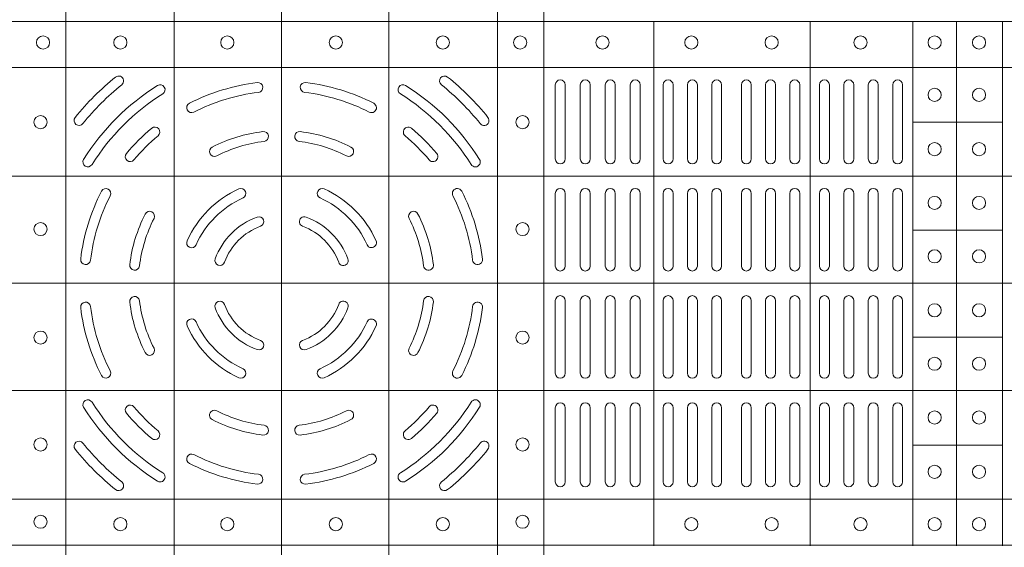
# Model space of a CAD drawing. Units: millimetres. Extents: x 0 to 21000, y 0 to 14850.
# Drawn here: x 9465 to 9764, y 8918 to 9079 of the extents above; entities that cross this region are included whole.
import ezdxf

# ---------------------------------------------------------------- set-up
doc = ezdxf.new("R2010")
doc.units = ezdxf.units.MM
doc.header["$LTSCALE"] = 333.33333
doc.layers.add('FRW-Rifi ST-B', color=7, linetype='Continuous', lineweight=15)

# ---------------------------------------------------------------- blocks, each defined once
blk = doc.blocks.new('ST-Block_(DS)')
at = {"color": 0, "linetype": 'Continuous', "lineweight": 5}
for p, q in [((0.3343999896205219, 0.8000000000000398), (0.3343999896205219, 2.842170943040401e-14)), ((0.367399989441509, 0.8000000000000398), (0.367399989441509, 2.842170943040401e-14)), ((0.4000000000000057, 0.8000000000000114), (0.4000000000000057, 0)), ((0.4326000105585024, 0.799999999999983), (0.4326000105585024, -2.842170943040401e-14)), ((0.4656000103794895, 0.799999999999983), (0.4656000103794895, -2.842170943040401e-14)), ((0.4797000106420057, 0.799999999999983), (0.4797000106420057, -2.842170943040401e-14)), ((0, 0.4795984081923166), (0.8000000000000114, 0.4795984081629001)), ((0.5131172744353591, 0.3201983868906382), (0.5131172744355297, 0.4795984081746383)), ((0.5606172589383505, 0.3201983868905813), (0.560617258938521, 0.4795984081745814)), ((0.5918516127188411, 0.3201983868905529), (0.5918516127190117, 0.479598408174553)), ((0.6051016060433483, 0.3201983868905529), (0.6051016060435188, 0.479598408174553)), ((0.6191016046128368, 0.3201983868905245), (0.6191016046130073, 0.4795984081745246)), ((0, 0.4656000062820453), (0.8000000000000114, 0.4656000062526289)), ((0.5918516127189548, 0.4489827312355601), (0.6191016046129789, 0.4489827312355317)), ((0, 0.4326000027355406), (0.8000000000000114, 0.4326000027061241)), ((0.591851612718898, 0.4161827301435608), (0.6191016046129221, 0.4161827301435324)), ((0, 0.4000000000017678), (0.8000000000000114, 0.3999999999723514)), ((0.591851612718898, 0.3835827186535425), (0.6191016046129221, 0.3835827186535141)), ((0, 0.3673999972644708), (0.8000000000000114, 0.3673999972938873)), ((0.5918516127188411, 0.3507827184925532), (0.6191016046128652, 0.3507827184925247)), ((0, 0.334399993717966), (0.8000000000000114, 0.3343999937473825)), ((0, 0.3204015918076948), (0.8000000000000114, 0.3204015918371113))]:
    blk.add_line(p, q, dxfattribs=at)
at = {"color": 0, "linetype": 'Continuous', "lineweight": 0}
for p, q in [((0.4832000061865074, 0.4603499948980243), (0.4832000061865074, 0.4378499940040115)), ((0.4862000048159985, 0.4603499948980243), (0.4862000048159985, 0.4378499940040115)), ((0.4908000081775015, 0.4603499948980243), (0.4908000081775015, 0.4378499940040115)), ((0.4938000068065094, 0.4603499948980243), (0.4938000068065094, 0.4378499940040115)), ((0.4984000027180002, 0.4378499940040115), (0.4984000027180002, 0.4603499948980243)), ((0.5014000087975035, 0.4378499940040115), (0.5014000087975035, 0.4603499948980243)), ((0.5060000047085111, 0.4378499940040115), (0.5060000047085111, 0.4603499948980243)), ((0.509000003337519, 0.4378499940040115), (0.509000003337519, 0.4603499948980243)), ((0.5160000026225191, 0.4378499940040115), (0.5160000026225191, 0.4603499948980243)), ((0.5190000087019939, 0.4378499940040115), (0.5190000087019939, 0.4603499948980243)), ((0.5233750045294983, 0.4603499948980243), (0.5233750045294983, 0.4378499940040115)), ((0.5263750106095131, 0.4603499948980243), (0.5263750106095131, 0.4378499940040115)), ((0.5307500064370174, 0.4603499948980243), (0.5307500064370174, 0.4378499940040115)), ((0.5337500125170038, 0.4603499948980243), (0.5337500125170038, 0.4378499940040115)), ((0.5397500097750196, 0.4603499948980243), (0.5397500097750196, 0.4378499940040115)), ((0.5427500009535038, 0.4603499948980243), (0.5427500009535038, 0.4378499940040115)), ((0.5471250116825104, 0.4603499948980243), (0.5471250116825104, 0.4378499940040115)), ((0.5501250028609945, 0.4603499948980243), (0.5501250028609945, 0.4378499940040115)), ((0.5544999986884989, 0.4378499940040115), (0.5544999986884989, 0.4603499948980243)), ((0.5575000047680021, 0.4378499940040115), (0.5575000047680021, 0.4603499948980243)), ((0.5635000020265011, 0.4378499940040115), (0.5635000020265011, 0.4603499948980243)), ((0.5665000081060043, 0.4378499940040115), (0.5665000081060043, 0.4603499948980243)), ((0.5709166675805193, 0.4378499940040115), (0.5709166675805193, 0.4603499948980243)), ((0.5739166736599941, 0.4378499940040115), (0.5739166736599941, 0.4603499948980243)), ((0.5783333331345091, 0.4603499948980243), (0.5783333331345091, 0.4378499940040115)), ((0.5813333392140123, 0.4603499948980243), (0.5813333392140123, 0.4378499940040115)), ((0.5857499986884989, 0.4603499948980243), (0.5857499986884989, 0.4378499940040115)), ((0.5887500047680021, 0.4603499948980243), (0.5887500047680021, 0.4378499940040115)), ((0.4832000061865074, 0.4052499939690222), (0.4832000061865074, 0.4273499932140226)), ((0.4862000048159985, 0.4052499939690222), (0.4862000048159985, 0.4273499932140226)), ((0.4908000081775015, 0.4273499932140226), (0.4908000081775015, 0.4052499939690222)), ((0.4938000068065094, 0.4273499932140226), (0.4938000068065094, 0.4052499939690222)), ((0.4984000027180002, 0.4052499939690222), (0.4984000027180002, 0.4273499932140226)), ((0.5014000087975035, 0.4052499939690222), (0.5014000087975035, 0.4273499932140226)), ((0.5060000047085111, 0.4273499932140226), (0.5060000047085111, 0.4052499939690222)), ((0.509000003337519, 0.4273499932140226), (0.509000003337519, 0.4052499939690222)), ((0.5160000026225191, 0.4273499932140226), (0.5160000026225191, 0.4052499939690222)), ((0.5190000087019939, 0.4273499932140226), (0.5190000087019939, 0.4052499939690222)), ((0.5233750045294983, 0.4052499939690222), (0.5233750045294983, 0.4273499932140226)), ((0.5263750106095131, 0.4052499939690222), (0.5263750106095131, 0.4273499932140226)), ((0.5307500064370174, 0.4052499939690222), (0.5307500064370174, 0.4273499932140226)), ((0.5337500125170038, 0.4052499939690222), (0.5337500125170038, 0.4273499932140226)), ((0.5397500097750196, 0.4052499939690222), (0.5397500097750196, 0.4273499932140226)), ((0.5427500009535038, 0.4052499939690222), (0.5427500009535038, 0.4273499932140226)), ((0.5471250116825104, 0.4052499939690222), (0.5471250116825104, 0.4273499932140226)), ((0.5501250028609945, 0.4052499939690222), (0.5501250028609945, 0.4273499932140226)), ((0.5544999986884989, 0.4273499932140226), (0.5544999986884989, 0.4052499939690222)), ((0.5575000047680021, 0.4273499932140226), (0.5575000047680021, 0.4052499939690222)), ((0.5635000020265011, 0.4052499939690222), (0.5635000020265011, 0.4273499932140226)), ((0.5665000081060043, 0.4052499939690222), (0.5665000081060043, 0.4273499932140226)), ((0.5709166675805193, 0.4273499932140226), (0.5709166675805193, 0.4052499939690222)), ((0.5739166736599941, 0.4273499932140226), (0.5739166736599941, 0.4052499939690222)), ((0.5783333331345091, 0.4273499932140226), (0.5783333331345091, 0.4052499939690222)), ((0.5813333392140123, 0.4273499932140226), (0.5813333392140123, 0.4052499939690222)), ((0.5857499986884989, 0.4273499932140226), (0.5857499986884989, 0.4052499939690222)), ((0.5887500047680021, 0.4273499932140226), (0.5887500047680021, 0.4052499939690222)), ((0.4832000061865074, 0.3947499941105264), (0.4832000061865074, 0.3726499948650144)), ((0.4862000048159985, 0.3947499941105264), (0.4862000048159985, 0.3726499948650144)), ((0.4908000081775015, 0.3726499948650144), (0.4908000081775015, 0.3947499941105264)), ((0.4938000068065094, 0.3726499948650144), (0.4938000068065094, 0.3947499941105264)), ((0.4984000027180002, 0.3947499941105264), (0.4984000027180002, 0.3726499948650144)), ((0.5014000087975035, 0.3947499941105264), (0.5014000087975035, 0.3726499948650144)), ((0.5060000047085111, 0.3726499948650144), (0.5060000047085111, 0.3947499941105264)), ((0.509000003337519, 0.3726499948650144), (0.509000003337519, 0.3947499941105264)), ((0.5160000026225191, 0.3726499948650144), (0.5160000026225191, 0.3947499941105264)), ((0.5190000087019939, 0.3726499948650144), (0.5190000087019939, 0.3947499941105264)), ((0.5233750045294983, 0.3947499941105264), (0.5233750045294983, 0.3726499948650144)), ((0.5263750106095131, 0.3947499941105264), (0.5263750106095131, 0.3726499948650144)), ((0.5307500064370174, 0.3947499941105264), (0.5307500064370174, 0.3726499948650144)), ((0.5337500125170038, 0.3947499941105264), (0.5337500125170038, 0.3726499948650144)), ((0.5397500097750196, 0.3947499941105264), (0.5397500097750196, 0.3726499948650144)), ((0.5427500009535038, 0.3947499941105264), (0.5427500009535038, 0.3726499948650144)), ((0.5471250116825104, 0.3947499941105264), (0.5471250116825104, 0.3726499948650144)), ((0.5501250028609945, 0.3947499941105264), (0.5501250028609945, 0.3726499948650144)), ((0.5544999986884989, 0.3726499948650144), (0.5544999986884989, 0.3947499941105264)), ((0.5575000047680021, 0.3726499948650144), (0.5575000047680021, 0.3947499941105264)), ((0.5635000020265011, 0.3947499941105264), (0.5635000020265011, 0.3726499948650144)), ((0.5665000081060043, 0.3947499941105264), (0.5665000081060043, 0.3726499948650144)), ((0.5709166675805193, 0.3726499948650144), (0.5709166675805193, 0.3947499941105264)), ((0.5739166736599941, 0.3726499948650144), (0.5739166736599941, 0.3947499941105264)), ((0.5783333331345091, 0.3726499948650144), (0.5783333331345091, 0.3947499941105264)), ((0.5813333392140123, 0.3726499948650144), (0.5813333392140123, 0.3947499941105264)), ((0.5857499986884989, 0.3726499948650144), (0.5857499986884989, 0.3947499941105264)), ((0.5887500047680021, 0.3726499948650144), (0.5887500047680021, 0.3947499941105264)), ((0.4832000061865074, 0.3396499931810126), (0.4832000061865074, 0.3621499940755371)), ((0.4862000048159985, 0.3396499931810126), (0.4862000048159985, 0.3621499940755371)), ((0.4908000081775015, 0.3396499931810126), (0.4908000081775015, 0.3621499940755371)), ((0.4938000068065094, 0.3396499931810126), (0.4938000068065094, 0.3621499940755371)), ((0.4984000027180002, 0.3621499940755371), (0.4984000027180002, 0.3396499931810126)), ((0.5014000087975035, 0.3621499940755371), (0.5014000087975035, 0.3396499931810126)), ((0.5060000047085111, 0.3621499940755371), (0.5060000047085111, 0.3396499931810126)), ((0.509000003337519, 0.3621499940755371), (0.509000003337519, 0.3396499931810126)), ((0.5160000026225191, 0.3621499940755371), (0.5160000026225191, 0.3396499931810126)), ((0.5190000087019939, 0.3621499940755371), (0.5190000087019939, 0.3396499931810126)), ((0.5233750045294983, 0.3396499931810126), (0.5233750045294983, 0.3621499940755371)), ((0.5263750106095131, 0.3396499931810126), (0.5263750106095131, 0.3621499940755371)), ((0.5307500064370174, 0.3396499931810126), (0.5307500064370174, 0.3621499940755371)), ((0.5337500125170038, 0.3396499931810126), (0.5337500125170038, 0.3621499940755371)), ((0.5397500097750196, 0.3396499931810126), (0.5397500097750196, 0.3621499940755371)), ((0.5427500009535038, 0.3396499931810126), (0.5427500009535038, 0.3621499940755371)), ((0.5471250116825104, 0.3396499931810126), (0.5471250116825104, 0.3621499940755371)), ((0.5501250028609945, 0.3396499931810126), (0.5501250028609945, 0.3621499940755371)), ((0.5544999986884989, 0.3621499940755371), (0.5544999986884989, 0.3396499931810126)), ((0.5575000047680021, 0.3621499940755371), (0.5575000047680021, 0.3396499931810126)), ((0.5635000020265011, 0.3621499940755371), (0.5635000020265011, 0.3396499931810126)), ((0.5665000081060043, 0.3621499940755371), (0.5665000081060043, 0.3396499931810126)), ((0.5709166675805193, 0.3621499940755371), (0.5709166675805193, 0.3396499931810126)), ((0.5739166736599941, 0.3621499940755371), (0.5739166736599941, 0.3396499931810126)), ((0.5783333331345091, 0.3396499931810126), (0.5783333331345091, 0.3621499940755371)), ((0.5813333392140123, 0.3396499931810126), (0.5813333392140123, 0.3621499940755371)), ((0.5857499986884989, 0.3396499931810126), (0.5857499986884989, 0.3621499940755371)), ((0.5887500047680021, 0.3396499931810126), (0.5887500047680021, 0.3621499940755371))]:
    blk.add_line(p, q, dxfattribs=at)
for centre, radius in [((0.3275000059600188, 0.4732499940395201), 0.00200000000000017), ((0.3510000059600031, 0.4732499940395201), 0.002000000000000029), ((0.383500005960002, 0.4732499940395201), 0.002000000000000029), ((0.4165000059600175, 0.4732499940395201), 0.001999999999999886), ((0.4490000059600163, 0.4732499940395201), 0.00200000000000017), ((0.4725000059600006, 0.4732499940395201), 0.002000000000000029), ((0.4975500059599938, 0.4732499940395201), 0.00200000000000017), ((0.524550005960009, 0.4732499940395201), 0.00200000000000017), ((0.5489500059599948, 0.4732499940395201), 0.00200000000000017), ((0.57595000596001, 0.4732499940395201), 0.00200000000000017), ((0.5985000059600054, 0.4732499940395201), 0.00200000000000017), ((0.6120000059599988, 0.4732499940395201), 0.00200000000000017), ((0.5985000059600054, 0.4572999940395164), 0.00200000000000017), ((0.6120000059599988, 0.4572999940395164), 0.00200000000000017), ((0.3267500059600081, 0.4489999940395251), 0.001999999999999886), ((0.4732500059600113, 0.4489999940395251), 0.001999999999999886), ((0.5985000059600054, 0.4407999940395371), 0.001999999999999886), ((0.6120000059599988, 0.4407999940395371), 0.001999999999999886), ((0.5985000059600054, 0.4244499940395201), 0.00200000000000017), ((0.6120000059599988, 0.4244499940395201), 0.00200000000000017), ((0.3267500059600081, 0.4164999940395262), 0.00200000000000017), ((0.4732500059600113, 0.4164999940395262), 0.00200000000000017), ((0.5985000059600054, 0.4081999940395349), 0.001999999999999886), ((0.6120000059599988, 0.4081999940395349), 0.001999999999999886), ((0.5985000059600054, 0.3917999940395305), 0.001999999999999886), ((0.6120000059599988, 0.3917999940395305), 0.001999999999999886), ((0.3267500059600081, 0.3834999940395107), 0.00200000000000017), ((0.4732500059600113, 0.3834999940395107), 0.00200000000000017), ((0.5985000059600054, 0.3755499940395168), 0.00200000000000017), ((0.6120000059599988, 0.3755499940395168), 0.00200000000000017), ((0.5985000059600054, 0.3591999940395283), 0.00200000000000017), ((0.6120000059599988, 0.3591999940395283), 0.00200000000000017), ((0.3267500059600081, 0.3509999940395119), 0.001999999999999886), ((0.4732500059600113, 0.3509999940395119), 0.001999999999999886), ((0.5985000059600054, 0.3426999940395206), 0.00200000000000017), ((0.6120000059599988, 0.3426999940395206), 0.00200000000000017), ((0.3267500059599797, 0.3274999940394991), 0.002000000000000028), ((0.4732499940395201, 0.3275000059600188), 0.00200000000000017), ((0.3510000059600031, 0.3267499940395169), 0.002000000000000029), ((0.383500005960002, 0.3267499940395169), 0.002000000000000029), ((0.4165000059600175, 0.3267499940395169), 0.001999999999999886), ((0.4490000059600163, 0.3267499940395169), 0.00200000000000017), ((0.5245499940395177, 0.3267500059600081), 0.002000000000000029), ((0.5489499940395319, 0.3267500059600081), 0.002000000000000029), ((0.5759499940395187, 0.3267500059600081), 0.002000000000000029), ((0.5984999940395141, 0.3267500059600081), 0.002000000000000029), ((0.611999994039536, 0.3267500059600081), 0.002000000000000029)]:
    blk.add_circle(centre, radius, dxfattribs=at)
for centre, radius, start, end in [((0.4000000059600097, 0.3999999940395185), 0.0805, 128.8158203711251, 141.1841796288749), ((0.3504813068265094, 0.4615540226330381), 0.001500000000000147, 308.8158203711251, 128.8158203711251), ((0.4000000059600097, 0.3999999940395185), 0.06149999999999991, 96.88386355008444, 117.1082066341851), ((0.3928085715800194, 0.4595674622715364), 0.001500000000000064, 276.8838635500844, 96.88386355008444), ((0.4071914403405117, 0.4595674622715364), 0.001500000000000064, 83.11613644991556, 263.1161364499156), ((0.4000000059600097, 0.3999999940395185), 0.06150000000000001, 62.89179336581493, 83.11613644991556), ((0.4495187050939933, 0.4615540226330381), 0.001500000000000236, 51.18417962887488, 231.1841796288749), ((0.4000000059600097, 0.3999999940395185), 0.0804999999999999, 38.81582037112513, 51.18417962887488), ((0.4847000059600077, 0.4603499940395182), 0.001500000000000057, 0, 180), ((0.4923000059600042, 0.4603499940395182), 0.001500000000000057, 0, 180), ((0.4999000059600007, 0.4603499940395182), 0.001500000000000057, 0, 180), ((0.5075000059599972, 0.4603499940395182), 0.001500000000000057, 0, 180), ((0.5175000059600166, 0.4603499940395182), 0.001500000000000057, 0, 180), ((0.5248750059600127, 0.4603499940395182), 0.001499999999999915, 0, 180), ((0.5322500059600088, 0.4603499940395182), 0.001500000000000057, 0, 180), ((0.541250005959995, 0.4603499940395182), 0.001500000000000057, 0, 180), ((0.5486250059600195, 0.4603499940395182), 0.001500000000000057, 0, 180), ((0.5560000059600156, 0.4603499940395182), 0.001500000000000057, 0, 180), ((0.5650000059600018, 0.4603499940395182), 0.001499999999999915, 0, 180), ((0.5724166726270141, 0.4603499940395182), 0.001500000000000199, 0, 180), ((0.5798333392935149, 0.4603499940395182), 0.001500000000000057, 0, 180), ((0.5872500059600156, 0.4603499940395182), 0.001500000000000057, 0, 180), ((0.4000000059600097, 0.3999999940395185), 0.07749999999999996, 128.8158203711251, 141.1841796288749), ((0.4000000059600097, 0.3999999940395185), 0.07099999999999991, 122.0782443023262, 147.9217556976738), ((0.3630901626769969, 0.4588889868040269), 0.001499999999999959, 302.0782443023263, 122.0782443023262), ((0.4000000059600097, 0.3999999940395185), 0.0585, 96.88386355008444, 117.1082066341851), ((0.4000000059600097, 0.3999999940395185), 0.05850000000000009, 62.89179336581493, 83.11613644991556), ((0.4369098492435057, 0.4588889868040269), 0.001499999999999959, 57.92175569767379, 237.9217556976738), ((0.4000000059600097, 0.3999999940395185), 0.071, 32.07824430232623, 57.92175569767379), ((0.4000000059600097, 0.3999999940395185), 0.07750000000000004, 38.81582037112513, 51.18417962887488), ((0.4000000059600097, 0.3999999940395185), 0.068, 122.0782443023262, 147.9217556976738), ((0.4000000059600097, 0.3999999940395185), 0.06800000000000005, 32.07824430232623, 57.92175569767379), ((0.3726596613470008, 0.4534088468305129), 0.001500000000000067, 117.1082066341851, 297.1082066341851), ((0.4273403505735018, 0.4534088468305129), 0.001500000000000067, 242.8917933658149, 62.89179336581493), ((0.3384459773665185, 0.4495186931735304), 0.001500000000000103, 141.1841796288749, 321.1841796288749), ((0.4615540345540126, 0.4495186931735304), 0.001499999999999925, 218.8158203711251, 38.81582037112513), ((0.4000000059600097, 0.3999999940395185), 0.06149999999999991, 129.925040145686, 140.0749598543141), ((0.3614929151535193, 0.4460130786740137), 0.001500000000000063, 309.925040145686, 129.925040145686), ((0.4000000059600097, 0.3999999940395185), 0.04649999999999999, 97.00990208579283, 116.96216661495), ((0.3945081664780048, 0.4446636224090241), 0.001500000000000138, 277.0099020857928, 97.00990208579283), ((0.4054918454424978, 0.4446636224090241), 0.001500000000000138, 82.99009791420718, 262.9900979142072), ((0.4000000059600097, 0.3999999940395185), 0.04650000000000001, 63.03783338504999, 82.99009791420718), ((0.4385070967670117, 0.4460130786740137), 0.001500000000000155, 50.07495985431408, 230.0749598543141), ((0.4000000059600097, 0.3999999940395185), 0.06150000000000001, 39.92504014568593, 50.07495985431408), ((0.4000000059600097, 0.3999999940395185), 0.05850000000000005, 129.925040145686, 140.0749598543141), ((0.4000000059600097, 0.3999999940395185), 0.04349999999999991, 97.00990208579283, 116.96216661495), ((0.4000000059600097, 0.3999999940395185), 0.04349999999999997, 63.03783338504999, 82.99009791420718), ((0.4000000059600097, 0.3999999940395185), 0.0585, 39.92504014568593, 50.07495985431408), ((0.3795969135329926, 0.44010876888251), 0.001500000000000254, 116.96216661495, 296.96216661495), ((0.42040309838751, 0.44010876888251), 0.0015, 243.03783338505, 63.03783338504999), ((0.3411110131960129, 0.4369098373230145), 0.00150000000000008, 147.9217556976738, 327.9217556976737), ((0.3539869213255145, 0.4385070848465205), 0.001500000000000046, 140.0749598543141, 320.074959854314), ((0.4460130905950166, 0.4385070848465205), 0.001500000000000046, 219.9250401456859, 39.92504014568593), ((0.4588889987245182, 0.4369098373230145), 0.001499999999999989, 212.0782443023262, 32.07824430232623), ((0.4847000059600077, 0.4378499940395386), 0.001500000000000057, 180, 0), ((0.4923000059600042, 0.4378499940395386), 0.001500000000000057, 180, 0), ((0.4999000059600007, 0.4378499940395386), 0.001500000000000057, 180, 0), ((0.5075000059599972, 0.4378499940395386), 0.001500000000000057, 180, 0), ((0.5175000059600166, 0.4378499940395386), 0.001500000000000057, 180, 0), ((0.5248750059600127, 0.4378499940395386), 0.001499999999999915, 180, 0), ((0.5322500059600088, 0.4378499940395386), 0.001500000000000057, 180, 0), ((0.541250005959995, 0.4378499940395386), 0.001500000000000057, 180, 0), ((0.5486250059600195, 0.4378499940395386), 0.001500000000000057, 180, 0), ((0.5560000059600156, 0.4378499940395386), 0.001500000000000057, 180, 0), ((0.5650000059600018, 0.4378499940395386), 0.001499999999999915, 180, 0), ((0.5724166726270141, 0.4378499940395386), 0.001500000000000199, 180, 0), ((0.5798333392935149, 0.4378499940395386), 0.001500000000000057, 180, 0), ((0.5872500059600156, 0.4378499940395386), 0.001500000000000057, 180, 0), ((0.4000000059600097, 0.3999999940395185), 0.06150000000000005, 152.8917933658149, 173.1161364499156), ((0.3465911531694985, 0.4273403386530106), 0.001500000000000067, 332.8917933658149, 152.8917933658149), ((0.4000000059600097, 0.3999999940395185), 0.03150000000000001, 114.2878055044158, 155.7121944955842), ((0.3876603948125137, 0.4273447192480262), 0.001500000000000043, 294.2878055044158, 114.2878055044158), ((0.4123396171080174, 0.4273447192480262), 0.001500000000000102, 65.71219449558417, 245.7121944955842), ((0.4000000059600097, 0.3999999940395185), 0.03150000000000001, 24.28780550441584, 65.71219449558417), ((0.4534088587510041, 0.4273403386530106), 0.001499999999999941, 27.10820663418507, 207.1082066341851), ((0.4000000059600097, 0.3999999940395185), 0.06150000000000005, 6.883863550084461, 27.10820663418507), ((0.4847000059600077, 0.4273499940395311), 0.001500000000000057, 0, 180), ((0.4923000059600042, 0.4273499940395311), 0.001500000000000057, 0, 180), ((0.4999000059600007, 0.4273499940395311), 0.001500000000000057, 0, 180), ((0.5075000059599972, 0.4273499940395311), 0.001500000000000057, 0, 180), ((0.5175000059600166, 0.4273499940395311), 0.001500000000000057, 0, 180), ((0.5248750059600127, 0.4273499940395311), 0.001499999999999915, 0, 180), ((0.5322500059600088, 0.4273499940395311), 0.001500000000000057, 0, 180), ((0.541250005959995, 0.4273499940395311), 0.001500000000000057, 0, 180), ((0.5486250059600195, 0.4273499940395311), 0.001500000000000057, 0, 180), ((0.5560000059600156, 0.4273499940395311), 0.001500000000000057, 0, 180), ((0.5650000059600018, 0.4273499940395311), 0.001499999999999915, 0, 180), ((0.5724166726270141, 0.4273499940395311), 0.001500000000000199, 0, 180), ((0.5798333392935149, 0.4273499940395311), 0.001500000000000057, 0, 180), ((0.5872500059600156, 0.4273499940395311), 0.001500000000000057, 0, 180), ((0.4000000059600097, 0.3999999940395185), 0.05850000000000005, 152.8917933658149, 173.1161364499156), ((0.4000000059600097, 0.3999999940395185), 0.02850000000000013, 114.2878055044158, 155.7121944955842), ((0.4000000059600097, 0.3999999940395185), 0.02850000000000013, 24.28780550441584, 65.71219449558417), ((0.4000000059600097, 0.3999999940395185), 0.05850000000000009, 6.883863550084461, 27.10820663418507), ((0.4000000059600097, 0.3999999940395185), 0.04649999999999999, 153.03783338505, 172.9900979142072), ((0.4000000059600097, 0.3999999940395185), 0.04350000000000002, 153.03783338505, 172.9900979142072), ((0.3598912311170182, 0.4204030864665356), 0.001500000000000127, 333.03783338505, 153.03783338505), ((0.4000000059600097, 0.3999999940395185), 0.02149999999999994, 110.2632364676276, 159.7367635323724), ((0.3930733301855014, 0.4187622210585289), 0.001500000000000174, 290.2632364676276, 110.2632364676276), ((0.4069266817350012, 0.4187622210585289), 0.001500000000000174, 69.7367635323724, 249.7367635323724), ((0.4000000059600097, 0.3999999940395185), 0.02150000000000007, 20.2632364676276, 69.7367635323724), ((0.4401087808035129, 0.4204030864665356), 0.0015, 26.96216661495001, 206.96216661495), ((0.4000000059600097, 0.3999999940395185), 0.04349999999999998, 7.009902085792826, 26.96216661495001), ((0.4000000059600097, 0.3999999940395185), 0.04650000000000012, 7.009902085792826, 26.96216661495001), ((0.4000000059600097, 0.3999999940395185), 0.0185, 110.2632364676276, 159.7367635323724), ((0.4000000059600097, 0.3999999940395185), 0.0185, 20.2632364676276, 69.7367635323724), ((0.3726552807520136, 0.4123396051875261), 0.001500000000000031, 155.7121944955842, 335.7121944955841), ((0.4273447311685175, 0.4123396051875261), 0.001500000000000031, 204.2878055044158, 24.28780550441584), ((0.3404325377285033, 0.4071914284200204), 0.001500000000000064, 173.1161364499156, 353.1161364499155), ((0.3812377789415109, 0.4069266698145384), 0.001499999999999991, 159.7367635323724, 339.7367635323723), ((0.4187622329789917, 0.4069266698145384), 0.001500000000000124, 200.2632364676276, 20.2632364676276), ((0.4595674741919993, 0.4071914284200204), 0.001500000000000064, 186.8838635500844, 6.883863550084461), ((0.3553363775910157, 0.405491833522035), 0.001499999999999997, 172.9900979142072, 352.9900979142072), ((0.4446636343295154, 0.405491833522035), 0.001500000000000244, 187.0099020857928, 7.009902085792826), ((0.4847000059600077, 0.4052499940395364), 0.001500000000000057, 180, 0), ((0.4923000059600042, 0.4052499940395364), 0.001500000000000057, 180, 0), ((0.4999000059600007, 0.4052499940395364), 0.001500000000000057, 180, 0), ((0.5075000059599972, 0.4052499940395364), 0.001500000000000057, 180, 0), ((0.5175000059600166, 0.4052499940395364), 0.001500000000000057, 180, 0), ((0.5248750059600127, 0.4052499940395364), 0.001499999999999915, 180, 0), ((0.5322500059600088, 0.4052499940395364), 0.001500000000000057, 180, 0), ((0.541250005959995, 0.4052499940395364), 0.001500000000000057, 180, 0), ((0.5486250059600195, 0.4052499940395364), 0.001500000000000057, 180, 0), ((0.5560000059600156, 0.4052499940395364), 0.001500000000000057, 180, 0), ((0.5650000059600018, 0.4052499940395364), 0.001499999999999915, 180, 0), ((0.5724166726270141, 0.4052499940395364), 0.001500000000000199, 180, 0), ((0.5798333392935149, 0.4052499940395364), 0.001500000000000057, 180, 0), ((0.5872500059600156, 0.4052499940395364), 0.001500000000000057, 180, 0), ((0.3553363775910157, 0.3945081545575135), 0.001500000000000103, 7.009902085792826, 187.0099020857928), ((0.4446636343295154, 0.3945081545575135), 0.001500000000000279, 352.9900979142072, 172.9900979142072), ((0.4847000059600077, 0.3947499940395289), 0.001500000000000057, 0, 180), ((0.4923000059600042, 0.3947499940395289), 0.001500000000000057, 0, 180), ((0.4999000059600007, 0.3947499940395289), 0.001500000000000057, 0, 180), ((0.5075000059599972, 0.3947499940395289), 0.001500000000000057, 0, 180), ((0.5175000059600166, 0.3947499940395289), 0.001500000000000057, 0, 180), ((0.5248750059600127, 0.3947499940395289), 0.001499999999999915, 0, 180), ((0.5322500059600088, 0.3947499940395289), 0.001500000000000057, 0, 180), ((0.541250005959995, 0.3947499940395289), 0.001500000000000057, 0, 180), ((0.5486250059600195, 0.3947499940395289), 0.001500000000000057, 0, 180), ((0.5560000059600156, 0.3947499940395289), 0.001500000000000057, 0, 180), ((0.5650000059600018, 0.3947499940395289), 0.001499999999999915, 0, 180), ((0.5724166726270141, 0.3947499940395289), 0.001500000000000199, 0, 180), ((0.5798333392935149, 0.3947499940395289), 0.001500000000000057, 0, 180), ((0.5872500059600156, 0.3947499940395289), 0.001500000000000057, 0, 180), ((0.3404325377285033, 0.3928085596595281), 0.001500000000000064, 6.883863550084461, 186.8838635500844), ((0.4000000059600097, 0.3999999940395185), 0.0615000000000001, 186.8838635500844, 207.1082066341851), ((0.4000000059600097, 0.3999999940395185), 0.05850000000000009, 186.8838635500844, 207.1082066341851), ((0.4000000059600097, 0.3999999940395185), 0.04650000000000017, 187.0099020857928, 206.96216661495), ((0.4000000059600097, 0.3999999940395185), 0.04350000000000009, 187.0099020857928, 206.96216661495), ((0.3812377789415109, 0.393073318264527), 0.001500000000000223, 20.2632364676276, 200.2632364676276), ((0.4000000059600097, 0.3999999940395185), 0.02150000000000026, 200.2632364676276, 249.7367635323724), ((0.4000000059600097, 0.3999999940395185), 0.01850000000000009, 200.2632364676276, 249.7367635323724), ((0.4000000059600097, 0.3999999940395185), 0.01850000000000009, 290.2632364676276, 339.7367635323723), ((0.4000000059600097, 0.3999999940395185), 0.02150000000000021, 290.2632364676276, 339.7367635323723), ((0.4187622329789917, 0.393073318264527), 0.001500000000000223, 339.7367635323723, 159.7367635323724), ((0.4000000059600097, 0.3999999940395185), 0.04350000000000009, 333.03783338505, 352.9900979142072), ((0.4000000059600097, 0.3999999940395185), 0.04650000000000017, 333.03783338505, 352.9900979142072), ((0.4000000059600097, 0.3999999940395185), 0.05850000000000019, 332.8917933658149, 353.1161364499155), ((0.4000000059600097, 0.3999999940395185), 0.0615000000000001, 332.8917933658149, 353.1161364499155), ((0.4595674741919993, 0.3928085596595281), 0.001500000000000064, 353.1161364499155, 173.1161364499156), ((0.3726552807520136, 0.3876603828920224), 0.00150000000000016, 24.28780550441584, 204.2878055044158), ((0.4273447311685175, 0.3876603828920224), 0.001499999999999914, 335.7121944955841, 155.7121944955842), ((0.4000000059600097, 0.3999999940395185), 0.03150000000000007, 204.2878055044158, 245.7121944955842), ((0.4000000059600097, 0.3999999940395185), 0.0285, 204.2878055044158, 245.7121944955842), ((0.4000000059600097, 0.3999999940395185), 0.02850000000000013, 294.2878055044158, 335.7121944955841), ((0.4000000059600097, 0.3999999940395185), 0.03150000000000001, 294.2878055044158, 335.7121944955841), ((0.3598912311170182, 0.3795969016125298), 0.0015, 206.96216661495, 26.96216661495001), ((0.3930733301855014, 0.3812377670205365), 0.00150000000000044, 249.7367635323724, 69.7367635323724), ((0.4069266817350012, 0.3812377670205365), 0.001500000000000174, 110.2632364676276, 290.2632364676276), ((0.4401087808035129, 0.3795969016125298), 0.0015, 153.03783338505, 333.03783338505), ((0.3465911531694985, 0.372659649426538), 0.001500000000000067, 207.1082066341851, 27.10820663418507), ((0.3876603948125137, 0.3726552688310107), 0.001500000000000102, 245.7121944955842, 65.71219449558417), ((0.4123396171080174, 0.3726552688310107), 0.001500000000000102, 114.2878055044158, 294.2878055044158), ((0.4534088587510041, 0.372659649426538), 0.001500000000000071, 152.8917933658149, 332.8917933658149), ((0.4847000059600077, 0.3726499940395342), 0.001500000000000057, 180, 0), ((0.4923000059600042, 0.3726499940395342), 0.001500000000000057, 180, 0), ((0.4999000059600007, 0.3726499940395342), 0.001500000000000057, 180, 0), ((0.5075000059599972, 0.3726499940395342), 0.001500000000000057, 180, 0), ((0.5175000059600166, 0.3726499940395342), 0.001500000000000057, 180, 0), ((0.5248750059600127, 0.3726499940395342), 0.001499999999999915, 180, 0), ((0.5322500059600088, 0.3726499940395342), 0.001500000000000057, 180, 0), ((0.541250005959995, 0.3726499940395342), 0.001500000000000057, 180, 0), ((0.5486250059600195, 0.3726499940395342), 0.001500000000000057, 180, 0), ((0.5560000059600156, 0.3726499940395342), 0.001500000000000057, 180, 0), ((0.5650000059600018, 0.3726499940395342), 0.001499999999999915, 180, 0), ((0.5724166726270141, 0.3726499940395342), 0.001500000000000199, 180, 0), ((0.5798333392935149, 0.3726499940395342), 0.001500000000000057, 180, 0), ((0.5872500059600156, 0.3726499940395342), 0.001500000000000057, 180, 0), ((0.3411110131960129, 0.3630901507560225), 0.00150000000000008, 32.07824430232623, 212.0782443023262), ((0.4000000059600097, 0.3999999940395185), 0.07100000000000009, 212.0782443023262, 237.9217556976738), ((0.4000000059600097, 0.3999999940395185), 0.06800000000000005, 212.0782443023262, 237.9217556976738), ((0.3539869213255145, 0.3614929032325165), 0.001500000000000046, 39.92504014568593, 219.9250401456859), ((0.4000000059600097, 0.3999999940395185), 0.0585, 219.9250401456859, 230.0749598543141), ((0.4000000059600097, 0.3999999940395185), 0.06800000000000005, 302.0782443023263, 327.9217556976737), ((0.4000000059600097, 0.3999999940395185), 0.0585, 309.925040145686, 320.074959854314), ((0.4000000059600097, 0.3999999940395185), 0.07100000000000015, 302.0782443023263, 327.9217556976737), ((0.4460130905950166, 0.3614929032325165), 0.001500000000000046, 320.074959854314, 140.0749598543141), ((0.4588889987245182, 0.3630901507560225), 0.00150000000000008, 327.9217556976737, 147.9217556976738), ((0.4847000059600077, 0.3621499940395267), 0.001500000000000057, 0, 180), ((0.4923000059600042, 0.3621499940395267), 0.001500000000000057, 0, 180), ((0.4999000059600007, 0.3621499940395267), 0.001500000000000057, 0, 180), ((0.5075000059599972, 0.3621499940395267), 0.001500000000000057, 0, 180), ((0.5175000059600166, 0.3621499940395267), 0.001500000000000057, 0, 180), ((0.5248750059600127, 0.3621499940395267), 0.001499999999999915, 0, 180), ((0.5322500059600088, 0.3621499940395267), 0.001500000000000057, 0, 180), ((0.541250005959995, 0.3621499940395267), 0.001500000000000057, 0, 180), ((0.5486250059600195, 0.3621499940395267), 0.001500000000000057, 0, 180), ((0.5560000059600156, 0.3621499940395267), 0.001500000000000057, 0, 180), ((0.5650000059600018, 0.3621499940395267), 0.001499999999999915, 0, 180), ((0.5724166726270141, 0.3621499940395267), 0.001500000000000199, 0, 180), ((0.5798333392935149, 0.3621499940395267), 0.001500000000000057, 0, 180), ((0.5872500059600156, 0.3621499940395267), 0.001500000000000057, 0, 180), ((0.4000000059600097, 0.3999999940395185), 0.0615000000000001, 219.9250401456859, 230.0749598543141), ((0.3795969135329926, 0.3598912191965269), 0.001500000000000189, 63.03783338504999, 243.03783338505), ((0.4000000059600097, 0.3999999940395185), 0.04350000000000029, 243.03783338505, 262.9900979142072), ((0.4000000059600097, 0.3999999940395185), 0.04350000000000023, 277.0099020857928, 296.96216661495), ((0.42040309838751, 0.3598912191965269), 0.001500000000000254, 296.96216661495, 116.96216661495), ((0.4000000059600097, 0.3999999940395185), 0.06150000000000001, 309.925040145686, 320.074959854314), ((0.4000000059600097, 0.3999999940395185), 0.04650000000000017, 243.03783338505, 262.9900979142072), ((0.3945081664780048, 0.3553363656705244), 0.00150000000000012, 262.9900979142072, 82.99009791420718), ((0.4054918454424978, 0.3553363656705244), 0.00150000000000012, 97.00990208579283, 277.0099020857928), ((0.4000000059600097, 0.3999999940395185), 0.04650000000000009, 277.0099020857928, 296.96216661495), ((0.3614929151535193, 0.3539869094050232), 0.001500000000000155, 230.0749598543141, 50.07495985431408), ((0.4385070967670117, 0.3539869094050232), 0.001500000000000155, 129.925040145686, 309.925040145686), ((0.3384459773665185, 0.3504812949055349), 0.001500000000000036, 38.81582037112513, 218.8158203711251), ((0.4000000059600097, 0.3999999940395185), 0.0775000000000001, 218.8158203711251, 231.1841796288749), ((0.4000000059600097, 0.3999999940395185), 0.0775000000000002, 308.8158203711251, 321.1841796288749), ((0.4615540345540126, 0.3504812949055349), 0.001499999999999925, 321.1841796288749, 141.1841796288749), ((0.4000000059600097, 0.3999999940395185), 0.08050000000000004, 218.8158203711251, 231.1841796288749), ((0.3726596613470008, 0.3465911412490357), 0.001500000000000321, 62.89179336581493, 242.8917933658149), ((0.4000000059600097, 0.3999999940395185), 0.05850000000000019, 242.8917933658149, 263.1161364499156), ((0.4000000059600097, 0.3999999940395185), 0.05850000000000019, 276.8838635500844, 297.1082066341851), ((0.4273403505735018, 0.3465911412490357), 0.001500000000000321, 297.1082066341851, 117.1082066341851), ((0.4000000059600097, 0.3999999940395185), 0.08050000000000004, 308.8158203711251, 321.1841796288749), ((0.4000000059600097, 0.3999999940395185), 0.0615000000000003, 242.8917933658149, 263.1161364499156), ((0.4000000059600097, 0.3999999940395185), 0.06150000000000026, 276.8838635500844, 297.1082066341851), ((0.3630901626769969, 0.3411110012755216), 0.0015000000000002, 237.9217556976738, 57.92175569767379), ((0.3928085715800194, 0.3404325258075289), 0.001500000000000064, 263.1161364499156, 83.11613644991556), ((0.4071914403405117, 0.3404325258075289), 0.001500000000000064, 96.88386355008444, 276.8838635500844), ((0.4369098492435057, 0.3411110012755216), 0.001499999999999959, 122.0782443023262, 302.0782443023263), ((0.3504813068265094, 0.3384459654460272), 0.001499999999999925, 231.1841796288749, 51.18417962887488), ((0.4495187050939933, 0.3384459654460272), 0.001500000000000236, 128.8158203711251, 308.8158203711251), ((0.4847000059600077, 0.3396499940395188), 0.001500000000000057, 180, 0), ((0.4923000059600042, 0.3396499940395188), 0.001500000000000057, 180, 0), ((0.4999000059600007, 0.3396499940395188), 0.001500000000000057, 180, 0), ((0.5075000059599972, 0.3396499940395188), 0.001500000000000057, 180, 0), ((0.5175000059600166, 0.3396499940395188), 0.001500000000000057, 180, 0), ((0.5248750059600127, 0.3396499940395188), 0.001499999999999915, 180, 0), ((0.5322500059600088, 0.3396499940395188), 0.001500000000000057, 180, 0), ((0.541250005959995, 0.3396499940395188), 0.001500000000000057, 180, 0), ((0.5486250059600195, 0.3396499940395188), 0.001500000000000057, 180, 0), ((0.5560000059600156, 0.3396499940395188), 0.001500000000000057, 180, 0), ((0.5650000059600018, 0.3396499940395188), 0.001499999999999915, 180, 0), ((0.5724166726270141, 0.3396499940395188), 0.001500000000000199, 180, 0), ((0.5798333392935149, 0.3396499940395188), 0.001500000000000057, 180, 0), ((0.5872500059600156, 0.3396499940395188), 0.001500000000000057, 180, 0)]:
    blk.add_arc(centre, radius, start, end, dxfattribs=at)

msp = doc.modelspace()

# ---------------------------------------------------------------- block references
at = {"layer": 'FRW-Rifi ST-B', "xscale": 1000, "yscale": 1000, "zscale": 1000}
msp.add_blockref('ST-Block_(DS)', (9144.259539911349, 8598.589139559412), dxfattribs=at)

doc.saveas('drawing.dxf')
